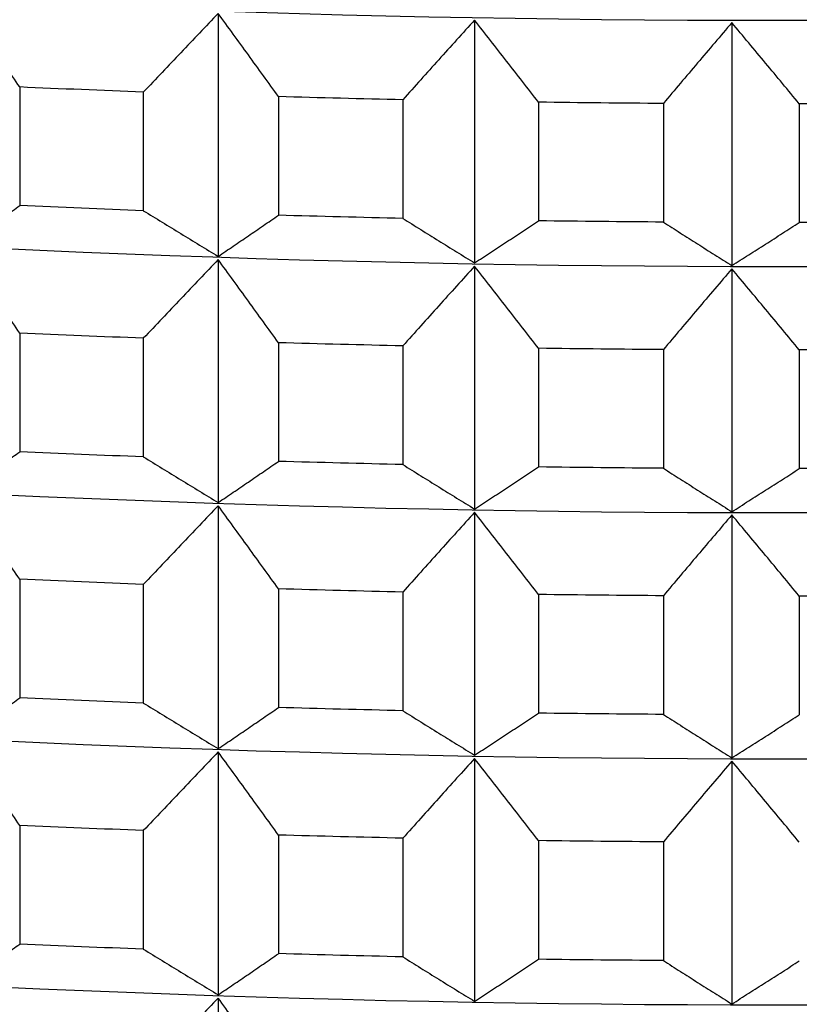
# Model space of a CAD drawing. Units: millimetres. Extents: x 62 to 427, y 82 to 422.
# Drawn here: x 131 to 133, y 96 to 98 of the extents above; entities that cross this region are included whole.
import ezdxf

# ---------------------------------------------------------------- set-up
doc = ezdxf.new("R2010")
doc.units = ezdxf.units.MM

msp = doc.modelspace()

# ---------------------------------------------------------------- linework, layer by layer
at = {"lineweight": 30, "extrusion": (0, 1, -2.22045e-16)}
for p, q in [((131.827, 97.8643), (131.827, 97.3035)), ((132.419, 97.8491), (132.419, 97.2883)), ((133.0128, 97.8431), (133.0128, 97.2823)), ((131.3688, 97.6945), (131.3688, 97.4206)), ((131.6542, 97.6828), (131.6542, 97.4089)), ((131.9661, 97.6724), (131.9661, 97.3985)), ((132.2532, 97.665), (132.2532, 97.3911)), ((132.5665, 97.6594), (132.5665, 97.3855)), ((132.8546, 97.6565), (132.8546, 97.3826)), ((133.1685, 97.6557), (133.1685, 97.3818)), ((131.827, 97.296), (131.827, 96.7352)), ((132.419, 97.2809), (132.419, 96.7201)), ((133.0128, 97.2748), (133.0128, 96.714)), ((131.3688, 97.1263), (131.3688, 96.8523)), ((131.6542, 97.1145), (131.6542, 96.8406)), ((131.9661, 97.1041), (131.9661, 96.8302)), ((132.2532, 97.0968), (132.2532, 96.8229)), ((132.5665, 97.0912), (132.5665, 96.8173)), ((132.8546, 97.0882), (132.8546, 96.8143)), ((133.1685, 97.0874), (133.1685, 96.8135)), ((131.827, 96.7278), (131.827, 96.167)), ((132.419, 96.7126), (132.419, 96.1518)), ((133.0128, 96.7066), (133.0128, 96.1458)), ((131.3688, 96.558), (131.3688, 96.2841)), ((131.6542, 96.5463), (131.6542, 96.2723)), ((131.9661, 96.5359), (131.9661, 96.262)), ((132.2532, 96.5285), (132.2532, 96.2546)), ((132.5665, 96.5229), (132.5665, 96.249)), ((132.8546, 96.52), (132.8546, 96.2461)), ((133.1685, 96.5192), (133.1685, 96.2453)), ((131.827, 96.1595), (131.827, 95.5987)), ((132.419, 96.1444), (132.419, 95.5836)), ((133.0128, 96.1383), (133.0128, 95.5775)), ((131.3688, 95.9897), (131.3688, 95.7158)), ((131.6542, 95.978), (131.6542, 95.7041)), ((131.9661, 95.9676), (131.9661, 95.6937)), ((132.2532, 95.9603), (132.2532, 95.6864)), ((132.5665, 95.9547), (132.5665, 95.6808)), ((132.8546, 95.9517), (132.8546, 95.6778)), ((131.827, 95.5913), (131.827, 95.0305))]:
    msp.add_line(p, q, dxfattribs=at)
at = {"lineweight": 30, "extrusion": (1.12104e-44, -2.22045e-16, -1)}
for centre, major_axis, start_param, end_param in [((133.1119, 101.1651), (-11.3461, 0), -2.530727, -0.310706), ((133.1119, 100.5968), (-11.3461, 0), -2.530727, -0.310706), ((133.1119, 100.0286), (-11.3461, 0), -2.530727, -0.310706), ((133.1119, 98.8921), (-11.3461, 0), -2.530727, -0.310706), ((133.1119, 101.0179), (-11.5, 0), -1.443703, -1.418637), ((133.1119, 100.744), (-11.5, 0), -1.443703, -1.418637), ((133.1119, 98.3238), (-11.3461, 0), -2.530727, -0.310706), ((133.1119, 100.4497), (-11.5, 0), -1.443703, -1.418637), ((133.1119, 97.3148), (-11.4794, 0), -2.530727, -0.090811), ((133.1119, 100.1758), (-11.5, 0), -1.443703, -1.418637), ((133.1119, 99.8814), (-11.5, 0), -1.443703, -1.418637), ((133.1119, 99.6075), (-11.5, 0), -1.443703, -1.418637), ((133.1119, 99.3132), (-11.5, 0), -1.443703, -1.418637), ((133.1119, 99.0393), (-11.5, 0), -1.443703, -1.418637)]:
    msp.add_ellipse(centre, major_axis=major_axis, ratio=0.292372, start_param=start_param, end_param=end_param, dxfattribs=at)
at = {"lineweight": 30, "extrusion": (2.24208e-44, -2.22045e-16, -1)}
for centre in [(133.1119, 99.4603), (133.1119, 97.7556), (133.1119, 97.1873)]:
    msp.add_ellipse(centre, major_axis=(-11.3461, 0), ratio=0.292372, start_param=-2.530727, end_param=-0.310706, dxfattribs=at)
at = {"lineweight": 30, "extrusion": (0, -2.22045e-16, -1)}
for centre, start_param, end_param in [((133.1119, 97.6084), -2.530727, 0.053518), ((133.1119, 101.0179), -1.600782, -1.575717), ((133.1119, 97.4507), -2.530727, 0), ((133.1119, 100.744), -1.600782, -1.575717), ((133.1119, 100.4497), -1.600782, -1.575717), ((133.1119, 100.1758), -1.600782, -1.575717), ((133.1119, 99.8814), -1.600782, -1.575717)]:
    msp.add_ellipse(centre, major_axis=(-11.5, 0), ratio=0.292372, start_param=start_param, end_param=end_param, dxfattribs=at)
at = {"lineweight": 30, "extrusion": (3.36312e-44, -2.22045e-16, -1)}
for centre, major_axis, start_param, end_param in [((133.1119, 101.0179), (-11.5, 0), -1.496063, -1.470997), ((133.1119, 100.744), (-11.5, 0), -1.496063, -1.470997), ((133.1119, 100.4497), (-11.5, 0), -1.496063, -1.470997), ((133.1119, 100.1758), (-11.5, 0), -1.496063, -1.470997), ((133.1119, 97.1481), (-11.3871, 0), -2.530727, -0.13789), ((133.1119, 99.8814), (-11.5, 0), -1.496063, -1.470997), ((133.1119, 99.6075), (-11.5, 0), -1.496063, -1.470997), ((133.1119, 99.3132), (-11.5, 0), -1.496063, -1.470997), ((133.1119, 99.0393), (-11.5, 0), -1.496063, -1.470997)]:
    msp.add_ellipse(centre, major_axis=major_axis, ratio=0.292372, start_param=start_param, end_param=end_param, dxfattribs=at)
at = {"lineweight": 30, "extrusion": (-1.12104e-44, -2.22045e-16, -1)}
for centre in [(133.1119, 101.0179), (133.1119, 100.744), (133.1119, 100.4497), (133.1119, 100.1758), (133.1119, 99.8814), (133.1119, 99.6075), (133.1119, 99.3132), (133.1119, 99.0393)]:
    msp.add_ellipse(centre, major_axis=(-11.5, 0), ratio=0.292372, start_param=-1.548422, end_param=-1.523357, dxfattribs=at)
at = {"lineweight": 30}
for points, knots in [([(131.3688, 97.6945), (131.358, 97.7107), (131.3471, 97.7269), (131.3363, 97.7431), (131.3255, 97.7593), (131.3146, 97.7755), (131.3038, 97.7916), (131.2929, 97.8078), (131.2821, 97.8239), (131.2712, 97.8401), (131.2603, 97.8562), (131.2495, 97.8724), (131.2386, 97.8885)], [0, 0, 0, 0, 0.0658085, 0.0658085, 0.0658085, 0.1316229, 0.1316229, 0.1316229, 0.1974428, 0.1974428, 0.1974428, 0.2632676, 0.2632676, 0.2632676, 0.2632676]), ([(131.827, 97.8643), (131.8126, 97.8492), (131.7982, 97.8341), (131.7837, 97.819), (131.7693, 97.8039), (131.7549, 97.7888), (131.7405, 97.7737), (131.7261, 97.7585), (131.7117, 97.7434), (131.6974, 97.7283), (131.683, 97.7131), (131.6686, 97.6979), (131.6542, 97.6828)], [0, 0, 0, 0, 0.0658248, 0.0658248, 0.0658248, 0.1316447, 0.1316447, 0.1316447, 0.1974591, 0.1974591, 0.1974591, 0.2632676, 0.2632676, 0.2632676, 0.2632676]), ([(131.9661, 97.6724), (131.9545, 97.6884), (131.943, 97.7045), (131.9314, 97.7205), (131.9198, 97.7365), (131.9082, 97.7525), (131.8966, 97.7685), (131.8851, 97.7845), (131.8735, 97.8004), (131.8619, 97.8164), (131.8503, 97.8324), (131.8386, 97.8483), (131.827, 97.8643)], [0, 0, 0, 0, 0.0658085, 0.0658085, 0.0658085, 0.1316229, 0.1316229, 0.1316229, 0.1974428, 0.1974428, 0.1974428, 0.2632676, 0.2632676, 0.2632676, 0.2632676]), ([(132.419, 97.8491), (132.4051, 97.8339), (132.3913, 97.8185), (132.3775, 97.8032), (132.3636, 97.7879), (132.3498, 97.7726), (132.336, 97.7572), (132.3222, 97.7419), (132.3084, 97.7265), (132.2946, 97.7112), (132.2808, 97.6958), (132.267, 97.6804), (132.2532, 97.665)], [0, 0, 0, 0, 0.0658248, 0.0658248, 0.0658248, 0.1316447, 0.1316447, 0.1316447, 0.1974591, 0.1974591, 0.1974591, 0.2632676, 0.2632676, 0.2632676, 0.2632676]), ([(132.5665, 97.6594), (132.5543, 97.6753), (132.542, 97.6911), (132.5297, 97.707), (132.5174, 97.7228), (132.5051, 97.7386), (132.4928, 97.7544), (132.4806, 97.7702), (132.4682, 97.786), (132.4559, 97.8018), (132.4436, 97.8176), (132.4313, 97.8334), (132.419, 97.8491)], [0, 0, 0, 0, 0.0658085, 0.0658085, 0.0658085, 0.1316229, 0.1316229, 0.1316229, 0.1974428, 0.1974428, 0.1974428, 0.2632676, 0.2632676, 0.2632676, 0.2632676]), ([(133.0128, 97.8431), (132.9996, 97.8276), (132.9864, 97.8121), (132.9732, 97.7965), (132.96, 97.781), (132.9468, 97.7655), (132.9336, 97.7499), (132.9204, 97.7344), (132.9073, 97.7188), (132.8941, 97.7033), (132.8809, 97.6877), (132.8678, 97.6721), (132.8546, 97.6565)], [0, 0, 0, 0, 0.0658248, 0.0658248, 0.0658248, 0.1316447, 0.1316447, 0.1316447, 0.1974591, 0.1974591, 0.1974591, 0.2632676, 0.2632676, 0.2632676, 0.2632676]), ([(133.1685, 97.6557), (133.1555, 97.6714), (133.1426, 97.687), (133.1296, 97.7026), (133.1167, 97.7183), (133.1037, 97.7339), (133.0907, 97.7495), (133.0778, 97.7651), (133.0648, 97.7808), (133.0518, 97.7963), (133.0388, 97.8119), (133.0258, 97.8275), (133.0128, 97.8431)], [0, 0, 0, 0, 0.0658085, 0.0658085, 0.0658085, 0.1316229, 0.1316229, 0.1316229, 0.1974428, 0.1974428, 0.1974428, 0.2632676, 0.2632676, 0.2632676, 0.2632676]), ([(131.2386, 97.3277), (131.2495, 97.3353), (131.2603, 97.343), (131.2712, 97.3507), (131.2821, 97.3585), (131.2929, 97.3662), (131.3038, 97.3739), (131.3146, 97.3817), (131.3255, 97.3894), (131.3363, 97.3972), (131.3471, 97.405), (131.358, 97.4128), (131.3688, 97.4206)], [0, 0, 0, 0, 0.0658248, 0.0658248, 0.0658248, 0.1316447, 0.1316447, 0.1316447, 0.1974591, 0.1974591, 0.1974591, 0.2632676, 0.2632676, 0.2632676, 0.2632676]), ([(131.6542, 97.4089), (131.6686, 97.4), (131.683, 97.3912), (131.6974, 97.3824), (131.7117, 97.3736), (131.7261, 97.3648), (131.7405, 97.356), (131.7549, 97.3472), (131.7693, 97.3384), (131.7837, 97.3297), (131.7982, 97.3209), (131.8126, 97.3122), (131.827, 97.3035)], [0, 0, 0, 0, 0.0658085, 0.0658085, 0.0658085, 0.1316229, 0.1316229, 0.1316229, 0.1974428, 0.1974428, 0.1974428, 0.2632676, 0.2632676, 0.2632676, 0.2632676]), ([(131.827, 97.3035), (131.8386, 97.3113), (131.8503, 97.3192), (131.8619, 97.3271), (131.8735, 97.335), (131.8851, 97.3429), (131.8966, 97.3508), (131.9082, 97.3587), (131.9198, 97.3666), (131.9314, 97.3746), (131.943, 97.3825), (131.9545, 97.3905), (131.9661, 97.3985)], [0, 0, 0, 0, 0.0658248, 0.0658248, 0.0658248, 0.1316447, 0.1316447, 0.1316447, 0.1974591, 0.1974591, 0.1974591, 0.2632676, 0.2632676, 0.2632676, 0.2632676]), ([(132.2532, 97.3911), (132.267, 97.3825), (132.2808, 97.3739), (132.2946, 97.3653), (132.3084, 97.3567), (132.3222, 97.3481), (132.336, 97.3395), (132.3498, 97.331), (132.3636, 97.3224), (132.3775, 97.3139), (132.3913, 97.3054), (132.4051, 97.2968), (132.419, 97.2883)], [0, 0, 0, 0, 0.0658085, 0.0658085, 0.0658085, 0.1316229, 0.1316229, 0.1316229, 0.1974428, 0.1974428, 0.1974428, 0.2632676, 0.2632676, 0.2632676, 0.2632676]), ([(132.419, 97.2883), (132.4313, 97.2964), (132.4436, 97.3044), (132.4559, 97.3125), (132.4682, 97.3206), (132.4806, 97.3286), (132.4928, 97.3367), (132.5051, 97.3448), (132.5174, 97.3529), (132.5297, 97.3611), (132.542, 97.3692), (132.5543, 97.3774), (132.5665, 97.3855)], [0, 0, 0, 0, 0.0658248, 0.0658248, 0.0658248, 0.1316447, 0.1316447, 0.1316447, 0.1974591, 0.1974591, 0.1974591, 0.2632676, 0.2632676, 0.2632676, 0.2632676]), ([(132.8546, 97.3826), (132.8678, 97.3742), (132.8809, 97.3657), (132.8941, 97.3574), (132.9073, 97.349), (132.9204, 97.3406), (132.9336, 97.3322), (132.9468, 97.3239), (132.96, 97.3155), (132.9732, 97.3072), (132.9864, 97.2989), (132.9996, 97.2906), (133.0128, 97.2823)], [0, 0, 0, 0, 0.0658085, 0.0658085, 0.0658085, 0.1316229, 0.1316229, 0.1316229, 0.1974428, 0.1974428, 0.1974428, 0.2632676, 0.2632676, 0.2632676, 0.2632676]), ([(133.0128, 97.2823), (133.0258, 97.2905), (133.0388, 97.2987), (133.0518, 97.307), (133.0648, 97.3153), (133.0778, 97.3235), (133.0907, 97.3318), (133.1037, 97.3401), (133.1167, 97.3484), (133.1296, 97.3568), (133.1426, 97.3651), (133.1555, 97.3734), (133.1685, 97.3818)], [0, 0, 0, 0, 0.0658248, 0.0658248, 0.0658248, 0.1316447, 0.1316447, 0.1316447, 0.1974591, 0.1974591, 0.1974591, 0.2632676, 0.2632676, 0.2632676, 0.2632676]), ([(131.3688, 97.1263), (131.358, 97.1425), (131.3471, 97.1587), (131.3363, 97.1748), (131.3255, 97.191), (131.3146, 97.2072), (131.3038, 97.2234), (131.2929, 97.2395), (131.2821, 97.2557), (131.2712, 97.2718), (131.2603, 97.288), (131.2495, 97.3041), (131.2386, 97.3202)], [0, 0, 0, 0, 0.0658085, 0.0658085, 0.0658085, 0.1316229, 0.1316229, 0.1316229, 0.1974428, 0.1974428, 0.1974428, 0.2632676, 0.2632676, 0.2632676, 0.2632676]), ([(131.827, 97.296), (131.8126, 97.281), (131.7982, 97.2659), (131.7837, 97.2508), (131.7693, 97.2357), (131.7549, 97.2206), (131.7405, 97.2054), (131.7261, 97.1903), (131.7117, 97.1752), (131.6974, 97.16), (131.683, 97.1449), (131.6686, 97.1297), (131.6542, 97.1145)], [0, 0, 0, 0, 0.0658248, 0.0658248, 0.0658248, 0.1316447, 0.1316447, 0.1316447, 0.1974591, 0.1974591, 0.1974591, 0.2632676, 0.2632676, 0.2632676, 0.2632676]), ([(131.9661, 97.1041), (131.9545, 97.1202), (131.943, 97.1362), (131.9314, 97.1522), (131.9198, 97.1682), (131.9082, 97.1842), (131.8966, 97.2002), (131.8851, 97.2162), (131.8735, 97.2322), (131.8619, 97.2482), (131.8503, 97.2641), (131.8386, 97.2801), (131.827, 97.296)], [0, 0, 0, 0, 0.0658085, 0.0658085, 0.0658085, 0.1316229, 0.1316229, 0.1316229, 0.1974428, 0.1974428, 0.1974428, 0.2632676, 0.2632676, 0.2632676, 0.2632676]), ([(132.419, 97.2809), (132.4051, 97.2656), (132.3913, 97.2503), (132.3775, 97.235), (132.3636, 97.2197), (132.3498, 97.2043), (132.336, 97.189), (132.3222, 97.1736), (132.3084, 97.1583), (132.2946, 97.1429), (132.2808, 97.1276), (132.267, 97.1122), (132.2532, 97.0968)], [0, 0, 0, 0, 0.0658248, 0.0658248, 0.0658248, 0.1316447, 0.1316447, 0.1316447, 0.1974591, 0.1974591, 0.1974591, 0.2632676, 0.2632676, 0.2632676, 0.2632676]), ([(132.5665, 97.0912), (132.5543, 97.107), (132.542, 97.1229), (132.5297, 97.1387), (132.5174, 97.1545), (132.5051, 97.1704), (132.4928, 97.1862), (132.4806, 97.202), (132.4682, 97.2178), (132.4559, 97.2336), (132.4436, 97.2494), (132.4313, 97.2651), (132.419, 97.2809)], [0, 0, 0, 0, 0.0658085, 0.0658085, 0.0658085, 0.1316229, 0.1316229, 0.1316229, 0.1974428, 0.1974428, 0.1974428, 0.2632676, 0.2632676, 0.2632676, 0.2632676]), ([(133.0128, 97.2748), (132.9996, 97.2593), (132.9864, 97.2438), (132.9732, 97.2283), (132.96, 97.2128), (132.9468, 97.1972), (132.9336, 97.1817), (132.9204, 97.1661), (132.9073, 97.1506), (132.8941, 97.135), (132.8809, 97.1194), (132.8678, 97.1038), (132.8546, 97.0882)], [0, 0, 0, 0, 0.0658248, 0.0658248, 0.0658248, 0.1316447, 0.1316447, 0.1316447, 0.1974591, 0.1974591, 0.1974591, 0.2632676, 0.2632676, 0.2632676, 0.2632676]), ([(133.1685, 97.0874), (133.1555, 97.1031), (133.1426, 97.1188), (133.1296, 97.1344), (133.1167, 97.15), (133.1037, 97.1657), (133.0907, 97.1813), (133.0778, 97.1969), (133.0648, 97.2125), (133.0518, 97.2281), (133.0388, 97.2437), (133.0258, 97.2593), (133.0128, 97.2748)], [0, 0, 0, 0, 0.0658085, 0.0658085, 0.0658085, 0.1316229, 0.1316229, 0.1316229, 0.1974428, 0.1974428, 0.1974428, 0.2632676, 0.2632676, 0.2632676, 0.2632676]), ([(131.2386, 96.7594), (131.2495, 96.7671), (131.2603, 96.7748), (131.2712, 96.7825), (131.2821, 96.7902), (131.2929, 96.7979), (131.3038, 96.8057), (131.3146, 96.8134), (131.3255, 96.8212), (131.3363, 96.829), (131.3471, 96.8367), (131.358, 96.8445), (131.3688, 96.8523)], [0, 0, 0, 0, 0.0658248, 0.0658248, 0.0658248, 0.1316447, 0.1316447, 0.1316447, 0.1974591, 0.1974591, 0.1974591, 0.2632676, 0.2632676, 0.2632676, 0.2632676]), ([(131.6542, 96.8406), (131.6686, 96.8318), (131.683, 96.8229), (131.6974, 96.8141), (131.7117, 96.8053), (131.7261, 96.7965), (131.7405, 96.7877), (131.7549, 96.7789), (131.7693, 96.7702), (131.7837, 96.7614), (131.7982, 96.7527), (131.8126, 96.7439), (131.827, 96.7352)], [0, 0, 0, 0, 0.0658085, 0.0658085, 0.0658085, 0.1316229, 0.1316229, 0.1316229, 0.1974428, 0.1974428, 0.1974428, 0.2632676, 0.2632676, 0.2632676, 0.2632676]), ([(131.827, 96.7352), (131.8386, 96.7431), (131.8503, 96.7509), (131.8619, 96.7588), (131.8735, 96.7667), (131.8851, 96.7746), (131.8966, 96.7825), (131.9082, 96.7904), (131.9198, 96.7984), (131.9314, 96.8063), (131.943, 96.8143), (131.9545, 96.8222), (131.9661, 96.8302)], [0, 0, 0, 0, 0.0658248, 0.0658248, 0.0658248, 0.1316447, 0.1316447, 0.1316447, 0.1974591, 0.1974591, 0.1974591, 0.2632676, 0.2632676, 0.2632676, 0.2632676]), ([(132.2532, 96.8229), (132.267, 96.8142), (132.2808, 96.8056), (132.2946, 96.797), (132.3084, 96.7884), (132.3222, 96.7799), (132.336, 96.7713), (132.3498, 96.7627), (132.3636, 96.7542), (132.3775, 96.7456), (132.3913, 96.7371), (132.4051, 96.7286), (132.419, 96.7201)], [0, 0, 0, 0, 0.0658085, 0.0658085, 0.0658085, 0.1316229, 0.1316229, 0.1316229, 0.1974428, 0.1974428, 0.1974428, 0.2632676, 0.2632676, 0.2632676, 0.2632676]), ([(132.419, 96.7201), (132.4313, 96.7281), (132.4436, 96.7362), (132.4559, 96.7442), (132.4682, 96.7523), (132.4806, 96.7604), (132.4928, 96.7685), (132.5051, 96.7766), (132.5174, 96.7847), (132.5297, 96.7928), (132.542, 96.801), (132.5543, 96.8091), (132.5665, 96.8173)], [0, 0, 0, 0, 0.0658248, 0.0658248, 0.0658248, 0.1316447, 0.1316447, 0.1316447, 0.1974591, 0.1974591, 0.1974591, 0.2632676, 0.2632676, 0.2632676, 0.2632676]), ([(132.8546, 96.8143), (132.8678, 96.8059), (132.8809, 96.7975), (132.8941, 96.7891), (132.9073, 96.7807), (132.9204, 96.7723), (132.9336, 96.764), (132.9468, 96.7556), (132.96, 96.7473), (132.9732, 96.739), (132.9864, 96.7306), (132.9996, 96.7223), (133.0128, 96.714)], [0, 0, 0, 0, 0.0658085, 0.0658085, 0.0658085, 0.1316229, 0.1316229, 0.1316229, 0.1974428, 0.1974428, 0.1974428, 0.2632676, 0.2632676, 0.2632676, 0.2632676]), ([(133.0128, 96.714), (133.0258, 96.7222), (133.0388, 96.7305), (133.0518, 96.7388), (133.0648, 96.747), (133.0778, 96.7553), (133.0907, 96.7636), (133.1037, 96.7719), (133.1167, 96.7802), (133.1296, 96.7885), (133.1426, 96.7968), (133.1555, 96.8052), (133.1685, 96.8135)], [0, 0, 0, 0, 0.0658248, 0.0658248, 0.0658248, 0.1316447, 0.1316447, 0.1316447, 0.1974591, 0.1974591, 0.1974591, 0.2632676, 0.2632676, 0.2632676, 0.2632676]), ([(131.3688, 96.558), (131.358, 96.5742), (131.3471, 96.5904), (131.3363, 96.6066), (131.3255, 96.6228), (131.3146, 96.639), (131.3038, 96.6551), (131.2929, 96.6713), (131.2821, 96.6874), (131.2712, 96.7036), (131.2603, 96.7197), (131.2495, 96.7358), (131.2386, 96.752)], [0, 0, 0, 0, 0.0658085, 0.0658085, 0.0658085, 0.1316229, 0.1316229, 0.1316229, 0.1974428, 0.1974428, 0.1974428, 0.2632676, 0.2632676, 0.2632676, 0.2632676]), ([(131.827, 96.7278), (131.8126, 96.7127), (131.7982, 96.6976), (131.7837, 96.6825), (131.7693, 96.6674), (131.7549, 96.6523), (131.7405, 96.6372), (131.7261, 96.622), (131.7117, 96.6069), (131.6974, 96.5918), (131.683, 96.5766), (131.6686, 96.5614), (131.6542, 96.5463)], [0, 0, 0, 0, 0.0658248, 0.0658248, 0.0658248, 0.1316447, 0.1316447, 0.1316447, 0.1974591, 0.1974591, 0.1974591, 0.2632676, 0.2632676, 0.2632676, 0.2632676]), ([(131.9661, 96.5359), (131.9545, 96.5519), (131.943, 96.5679), (131.9314, 96.584), (131.9198, 96.6), (131.9082, 96.616), (131.8966, 96.632), (131.8851, 96.648), (131.8735, 96.6639), (131.8619, 96.6799), (131.8503, 96.6959), (131.8386, 96.7118), (131.827, 96.7278)], [0, 0, 0, 0, 0.0658085, 0.0658085, 0.0658085, 0.1316229, 0.1316229, 0.1316229, 0.1974428, 0.1974428, 0.1974428, 0.2632676, 0.2632676, 0.2632676, 0.2632676]), ([(132.419, 96.7126), (132.4051, 96.6973), (132.3913, 96.682), (132.3775, 96.6667), (132.3636, 96.6514), (132.3498, 96.6361), (132.336, 96.6207), (132.3222, 96.6054), (132.3084, 96.59), (132.2946, 96.5747), (132.2808, 96.5593), (132.267, 96.5439), (132.2532, 96.5285)], [0, 0, 0, 0, 0.0658248, 0.0658248, 0.0658248, 0.1316447, 0.1316447, 0.1316447, 0.1974591, 0.1974591, 0.1974591, 0.2632676, 0.2632676, 0.2632676, 0.2632676]), ([(132.5665, 96.5229), (132.5543, 96.5388), (132.542, 96.5546), (132.5297, 96.5705), (132.5174, 96.5863), (132.5051, 96.6021), (132.4928, 96.6179), (132.4806, 96.6337), (132.4682, 96.6495), (132.4559, 96.6653), (132.4436, 96.6811), (132.4313, 96.6969), (132.419, 96.7126)], [0, 0, 0, 0, 0.0658085, 0.0658085, 0.0658085, 0.1316229, 0.1316229, 0.1316229, 0.1974428, 0.1974428, 0.1974428, 0.2632676, 0.2632676, 0.2632676, 0.2632676]), ([(133.0128, 96.7066), (132.9996, 96.6911), (132.9864, 96.6756), (132.9732, 96.66), (132.96, 96.6445), (132.9468, 96.629), (132.9336, 96.6134), (132.9204, 96.5979), (132.9073, 96.5823), (132.8941, 96.5667), (132.8809, 96.5512), (132.8678, 96.5356), (132.8546, 96.52)], [0, 0, 0, 0, 0.0658248, 0.0658248, 0.0658248, 0.1316447, 0.1316447, 0.1316447, 0.1974591, 0.1974591, 0.1974591, 0.2632676, 0.2632676, 0.2632676, 0.2632676]), ([(133.1685, 96.5192), (133.1555, 96.5349), (133.1426, 96.5505), (133.1296, 96.5661), (133.1167, 96.5818), (133.1037, 96.5974), (133.0907, 96.613), (133.0778, 96.6286), (133.0648, 96.6442), (133.0518, 96.6598), (133.0388, 96.6754), (133.0258, 96.691), (133.0128, 96.7066)], [0, 0, 0, 0, 0.0658085, 0.0658085, 0.0658085, 0.1316229, 0.1316229, 0.1316229, 0.1974428, 0.1974428, 0.1974428, 0.2632676, 0.2632676, 0.2632676, 0.2632676]), ([(142.3152, 95.1447), (141.5605, 94.8295), (140.6428, 94.5602), (138.6023, 94.1344), (137.4886, 93.9751), (135.1616, 93.7708), (133.9501, 93.7248), (131.5418, 93.748), (130.3456, 93.817), (128.0807, 94.0638), (127.013, 94.242), (125.1009, 94.6958), (124.2605, 94.9718), (122.9405, 95.5882), (122.4366, 95.919), (122.0861, 96.3161)], [0, 0, 0, 0, 0.340032, 0.340032, 0.668257, 0.668257, 0.99289, 0.99289, 1.316781, 1.316781, 1.641825, 1.641825, 1.971337, 1.971337, 2.278137, 2.278137, 2.278137, 2.278137]), ([(131.2386, 96.1912), (131.2495, 96.1988), (131.2603, 96.2065), (131.2712, 96.2142), (131.2821, 96.2219), (131.2929, 96.2297), (131.3038, 96.2374), (131.3146, 96.2452), (131.3255, 96.2529), (131.3363, 96.2607), (131.3471, 96.2685), (131.358, 96.2763), (131.3688, 96.2841)], [0, 0, 0, 0, 0.0658248, 0.0658248, 0.0658248, 0.1316447, 0.1316447, 0.1316447, 0.1974591, 0.1974591, 0.1974591, 0.2632676, 0.2632676, 0.2632676, 0.2632676]), ([(131.6542, 96.2723), (131.6686, 96.2635), (131.683, 96.2547), (131.6974, 96.2459), (131.7117, 96.2371), (131.7261, 96.2283), (131.7405, 96.2195), (131.7549, 96.2107), (131.7693, 96.2019), (131.7837, 96.1932), (131.7982, 96.1844), (131.8126, 96.1757), (131.827, 96.167)], [0, 0, 0, 0, 0.0658085, 0.0658085, 0.0658085, 0.1316229, 0.1316229, 0.1316229, 0.1974428, 0.1974428, 0.1974428, 0.2632676, 0.2632676, 0.2632676, 0.2632676]), ([(131.827, 96.167), (131.8386, 96.1748), (131.8503, 96.1827), (131.8619, 96.1906), (131.8735, 96.1985), (131.8851, 96.2064), (131.8966, 96.2143), (131.9082, 96.2222), (131.9198, 96.2301), (131.9314, 96.2381), (131.943, 96.246), (131.9545, 96.254), (131.9661, 96.262)], [0, 0, 0, 0, 0.0658248, 0.0658248, 0.0658248, 0.1316447, 0.1316447, 0.1316447, 0.1974591, 0.1974591, 0.1974591, 0.2632676, 0.2632676, 0.2632676, 0.2632676]), ([(132.2532, 96.2546), (132.267, 96.246), (132.2808, 96.2374), (132.2946, 96.2288), (132.3084, 96.2202), (132.3222, 96.2116), (132.336, 96.203), (132.3498, 96.1945), (132.3636, 96.1859), (132.3775, 96.1774), (132.3913, 96.1688), (132.4051, 96.1603), (132.419, 96.1518)], [0, 0, 0, 0, 0.0658085, 0.0658085, 0.0658085, 0.1316229, 0.1316229, 0.1316229, 0.1974428, 0.1974428, 0.1974428, 0.2632676, 0.2632676, 0.2632676, 0.2632676]), ([(132.419, 96.1518), (132.4313, 96.1599), (132.4436, 96.1679), (132.4559, 96.176), (132.4682, 96.184), (132.4806, 96.1921), (132.4928, 96.2002), (132.5051, 96.2083), (132.5174, 96.2164), (132.5297, 96.2246), (132.542, 96.2327), (132.5543, 96.2409), (132.5665, 96.249)], [0, 0, 0, 0, 0.0658248, 0.0658248, 0.0658248, 0.1316447, 0.1316447, 0.1316447, 0.1974591, 0.1974591, 0.1974591, 0.2632676, 0.2632676, 0.2632676, 0.2632676]), ([(132.8546, 96.2461), (132.8678, 96.2377), (132.8809, 96.2292), (132.8941, 96.2209), (132.9073, 96.2125), (132.9204, 96.2041), (132.9336, 96.1957), (132.9468, 96.1874), (132.96, 96.179), (132.9732, 96.1707), (132.9864, 96.1624), (132.9996, 96.1541), (133.0128, 96.1458)], [0, 0, 0, 0, 0.0658085, 0.0658085, 0.0658085, 0.1316229, 0.1316229, 0.1316229, 0.1974428, 0.1974428, 0.1974428, 0.2632676, 0.2632676, 0.2632676, 0.2632676]), ([(133.0128, 96.1458), (133.0258, 96.154), (133.0388, 96.1622), (133.0518, 96.1705), (133.0648, 96.1788), (133.0778, 96.187), (133.0907, 96.1953), (133.1037, 96.2036), (133.1167, 96.2119), (133.1296, 96.2203), (133.1426, 96.2286), (133.1555, 96.2369), (133.1685, 96.2453)], [0, 0, 0, 0, 0.0658248, 0.0658248, 0.0658248, 0.1316447, 0.1316447, 0.1316447, 0.1974591, 0.1974591, 0.1974591, 0.2632676, 0.2632676, 0.2632676, 0.2632676]), ([(131.3688, 95.9897), (131.358, 96.006), (131.3471, 96.0222), (131.3363, 96.0383), (131.3255, 96.0545), (131.3146, 96.0707), (131.3038, 96.0869), (131.2929, 96.103), (131.2821, 96.1192), (131.2712, 96.1353), (131.2603, 96.1515), (131.2495, 96.1676), (131.2386, 96.1837)], [0, 0, 0, 0, 0.0658085, 0.0658085, 0.0658085, 0.1316229, 0.1316229, 0.1316229, 0.1974428, 0.1974428, 0.1974428, 0.2632676, 0.2632676, 0.2632676, 0.2632676]), ([(131.827, 96.1595), (131.8126, 96.1445), (131.7982, 96.1294), (131.7837, 96.1143), (131.7693, 96.0992), (131.7549, 96.084), (131.7405, 96.0689), (131.7261, 96.0538), (131.7117, 96.0387), (131.6974, 96.0235), (131.683, 96.0084), (131.6686, 95.9932), (131.6542, 95.978)], [0, 0, 0, 0, 0.0658248, 0.0658248, 0.0658248, 0.1316447, 0.1316447, 0.1316447, 0.1974591, 0.1974591, 0.1974591, 0.2632676, 0.2632676, 0.2632676, 0.2632676]), ([(131.9661, 95.9676), (131.9545, 95.9837), (131.943, 95.9997), (131.9314, 96.0157), (131.9198, 96.0317), (131.9082, 96.0477), (131.8966, 96.0637), (131.8851, 96.0797), (131.8735, 96.0957), (131.8619, 96.1117), (131.8503, 96.1276), (131.8386, 96.1436), (131.827, 96.1595)], [0, 0, 0, 0, 0.0658085, 0.0658085, 0.0658085, 0.1316229, 0.1316229, 0.1316229, 0.1974428, 0.1974428, 0.1974428, 0.2632676, 0.2632676, 0.2632676, 0.2632676]), ([(132.419, 96.1444), (132.4051, 96.1291), (132.3913, 96.1138), (132.3775, 96.0985), (132.3636, 96.0832), (132.3498, 96.0678), (132.336, 96.0525), (132.3222, 96.0371), (132.3084, 96.0218), (132.2946, 96.0064), (132.2808, 95.9911), (132.267, 95.9757), (132.2532, 95.9603)], [0, 0, 0, 0, 0.0658248, 0.0658248, 0.0658248, 0.1316447, 0.1316447, 0.1316447, 0.1974591, 0.1974591, 0.1974591, 0.2632676, 0.2632676, 0.2632676, 0.2632676]), ([(132.5665, 95.9547), (132.5543, 95.9705), (132.542, 95.9864), (132.5297, 96.0022), (132.5174, 96.018), (132.5051, 96.0339), (132.4928, 96.0497), (132.4806, 96.0655), (132.4682, 96.0813), (132.4559, 96.0971), (132.4436, 96.1129), (132.4313, 96.1286), (132.419, 96.1444)], [0, 0, 0, 0, 0.0658085, 0.0658085, 0.0658085, 0.1316229, 0.1316229, 0.1316229, 0.1974428, 0.1974428, 0.1974428, 0.2632676, 0.2632676, 0.2632676, 0.2632676]), ([(133.0128, 96.1383), (132.9996, 96.1228), (132.9864, 96.1073), (132.9732, 96.0918), (132.96, 96.0763), (132.9468, 96.0607), (132.9336, 96.0452), (132.9204, 96.0296), (132.9073, 96.0141), (132.8941, 95.9985), (132.8809, 95.9829), (132.8678, 95.9673), (132.8546, 95.9517)], [0, 0, 0, 0, 0.0658248, 0.0658248, 0.0658248, 0.1316447, 0.1316447, 0.1316447, 0.1974591, 0.1974591, 0.1974591, 0.2632676, 0.2632676, 0.2632676, 0.2632676]), ([(133.1685, 95.9509), (133.1555, 95.9666), (133.1426, 95.9823), (133.1296, 95.9979), (133.1167, 96.0135), (133.1037, 96.0292), (133.0907, 96.0448), (133.0778, 96.0604), (133.0648, 96.076), (133.0518, 96.0916), (133.0388, 96.1072), (133.0258, 96.1228), (133.0128, 96.1383)], [0, 0, 0, 0, 0.0658085, 0.0658085, 0.0658085, 0.1316229, 0.1316229, 0.1316229, 0.1974428, 0.1974428, 0.1974428, 0.2632676, 0.2632676, 0.2632676, 0.2632676]), ([(131.2386, 95.6229), (131.2495, 95.6306), (131.2603, 95.6383), (131.2712, 95.646), (131.2821, 95.6537), (131.2929, 95.6614), (131.3038, 95.6692), (131.3146, 95.6769), (131.3255, 95.6847), (131.3363, 95.6924), (131.3471, 95.7002), (131.358, 95.708), (131.3688, 95.7158)], [0, 0, 0, 0, 0.0658248, 0.0658248, 0.0658248, 0.1316447, 0.1316447, 0.1316447, 0.1974591, 0.1974591, 0.1974591, 0.2632676, 0.2632676, 0.2632676, 0.2632676]), ([(131.6542, 95.7041), (131.6686, 95.6953), (131.683, 95.6864), (131.6974, 95.6776), (131.7117, 95.6688), (131.7261, 95.66), (131.7405, 95.6512), (131.7549, 95.6424), (131.7693, 95.6337), (131.7837, 95.6249), (131.7982, 95.6162), (131.8126, 95.6074), (131.827, 95.5987)], [0, 0, 0, 0, 0.0658085, 0.0658085, 0.0658085, 0.1316229, 0.1316229, 0.1316229, 0.1974428, 0.1974428, 0.1974428, 0.2632676, 0.2632676, 0.2632676, 0.2632676]), ([(131.827, 95.5987), (131.8386, 95.6066), (131.8503, 95.6144), (131.8619, 95.6223), (131.8735, 95.6302), (131.8851, 95.6381), (131.8966, 95.646), (131.9082, 95.6539), (131.9198, 95.6619), (131.9314, 95.6698), (131.943, 95.6778), (131.9545, 95.6857), (131.9661, 95.6937)], [0, 0, 0, 0, 0.0658248, 0.0658248, 0.0658248, 0.1316447, 0.1316447, 0.1316447, 0.1974591, 0.1974591, 0.1974591, 0.2632676, 0.2632676, 0.2632676, 0.2632676]), ([(132.2532, 95.6864), (132.267, 95.6777), (132.2808, 95.6691), (132.2946, 95.6605), (132.3084, 95.6519), (132.3222, 95.6433), (132.336, 95.6348), (132.3498, 95.6262), (132.3636, 95.6177), (132.3775, 95.6091), (132.3913, 95.6006), (132.4051, 95.5921), (132.419, 95.5836)], [0, 0, 0, 0, 0.0658085, 0.0658085, 0.0658085, 0.1316229, 0.1316229, 0.1316229, 0.1974428, 0.1974428, 0.1974428, 0.2632676, 0.2632676, 0.2632676, 0.2632676]), ([(132.419, 95.5836), (132.4313, 95.5916), (132.4436, 95.5997), (132.4559, 95.6077), (132.4682, 95.6158), (132.4806, 95.6239), (132.4928, 95.632), (132.5051, 95.6401), (132.5174, 95.6482), (132.5297, 95.6563), (132.542, 95.6645), (132.5543, 95.6726), (132.5665, 95.6808)], [0, 0, 0, 0, 0.0658248, 0.0658248, 0.0658248, 0.1316447, 0.1316447, 0.1316447, 0.1974591, 0.1974591, 0.1974591, 0.2632676, 0.2632676, 0.2632676, 0.2632676]), ([(132.8546, 95.6778), (132.8678, 95.6694), (132.8809, 95.661), (132.8941, 95.6526), (132.9073, 95.6442), (132.9204, 95.6358), (132.9336, 95.6275), (132.9468, 95.6191), (132.96, 95.6108), (132.9732, 95.6024), (132.9864, 95.5941), (132.9996, 95.5858), (133.0128, 95.5775)], [0, 0, 0, 0, 0.0658085, 0.0658085, 0.0658085, 0.1316229, 0.1316229, 0.1316229, 0.1974428, 0.1974428, 0.1974428, 0.2632676, 0.2632676, 0.2632676, 0.2632676]), ([(133.0128, 95.5775), (133.0258, 95.5857), (133.0388, 95.594), (133.0518, 95.6022), (133.0648, 95.6105), (133.0778, 95.6188), (133.0907, 95.6271), (133.1037, 95.6354), (133.1167, 95.6437), (133.1296, 95.652), (133.1426, 95.6603), (133.1555, 95.6687), (133.1685, 95.677)], [0, 0, 0, 0, 0.0658248, 0.0658248, 0.0658248, 0.1316447, 0.1316447, 0.1316447, 0.1974591, 0.1974591, 0.1974591, 0.2632676, 0.2632676, 0.2632676, 0.2632676]), ([(131.3688, 95.4215), (131.358, 95.4377), (131.3471, 95.4539), (131.3363, 95.4701), (131.3255, 95.4863), (131.3146, 95.5024), (131.3038, 95.5186), (131.2929, 95.5348), (131.2821, 95.5509), (131.2712, 95.5671), (131.2603, 95.5832), (131.2495, 95.5993), (131.2386, 95.6155)], [0, 0, 0, 0, 0.0658085, 0.0658085, 0.0658085, 0.1316229, 0.1316229, 0.1316229, 0.1974428, 0.1974428, 0.1974428, 0.2632676, 0.2632676, 0.2632676, 0.2632676]), ([(131.827, 95.5913), (131.8126, 95.5762), (131.7982, 95.5611), (131.7837, 95.546), (131.7693, 95.5309), (131.7549, 95.5158), (131.7405, 95.5007), (131.7261, 95.4855), (131.7117, 95.4704), (131.6974, 95.4553), (131.683, 95.4401), (131.6686, 95.4249), (131.6542, 95.4098)], [0, 0, 0, 0, 0.0658248, 0.0658248, 0.0658248, 0.1316447, 0.1316447, 0.1316447, 0.1974591, 0.1974591, 0.1974591, 0.2632676, 0.2632676, 0.2632676, 0.2632676]), ([(131.9661, 95.3994), (131.9545, 95.4154), (131.943, 95.4314), (131.9314, 95.4475), (131.9198, 95.4635), (131.9082, 95.4795), (131.8966, 95.4955), (131.8851, 95.5115), (131.8735, 95.5274), (131.8619, 95.5434), (131.8503, 95.5594), (131.8386, 95.5753), (131.827, 95.5913)], [0, 0, 0, 0, 0.0658085, 0.0658085, 0.0658085, 0.1316229, 0.1316229, 0.1316229, 0.1974428, 0.1974428, 0.1974428, 0.2632676, 0.2632676, 0.2632676, 0.2632676])]:
    msp.add_open_spline(points, degree=3, knots=knots, dxfattribs=at)

doc.saveas('drawing.dxf')
